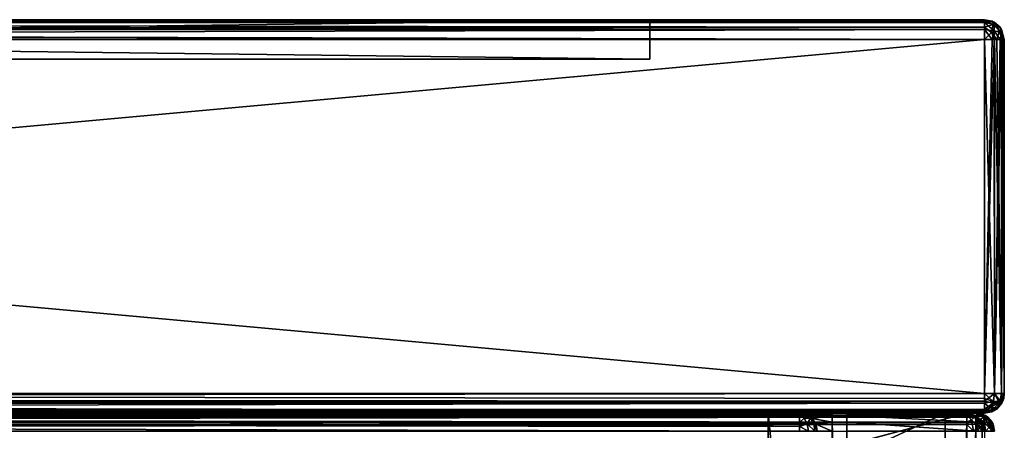
# Model space of a CAD drawing. Units: millimetres. Extents: x -200 to 200, y -145 to 170.
# Drawn here: x 100 to 200, y 128 to 170 of the extents above; entities that cross this region are included whole.
import ezdxf

# ---------------------------------------------------------------- set-up
doc = ezdxf.new("R2010")
doc.units = ezdxf.units.MM
doc.header["$LTSCALE"] = 81.481481
for name, color, linetype in [('10', 7, 'CONTINUOUS'), ('101', 7, 'CONTINUOUS'), ('106', 7, 'CONTINUOUS'), ('108', 7, 'CONTINUOUS'), ('11', 7, 'CONTINUOUS'), ('119', 7, 'CONTINUOUS'), ('12', 7, 'CONTINUOUS'), ('120', 7, 'CONTINUOUS'), ('122', 7, 'CONTINUOUS'), ('123', 7, 'CONTINUOUS'), ('124', 7, 'CONTINUOUS'), ('127', 7, 'CONTINUOUS'), ('128', 7, 'CONTINUOUS'), ('16', 7, 'CONTINUOUS'), ('17', 7, 'CONTINUOUS'), ('18', 7, 'CONTINUOUS'), ('19', 7, 'CONTINUOUS'), ('2', 7, 'CONTINUOUS'), ('24', 7, 'CONTINUOUS'), ('25', 7, 'CONTINUOUS'), ('26', 7, 'CONTINUOUS'), ('27', 7, 'CONTINUOUS'), ('28', 7, 'CONTINUOUS'), ('29', 7, 'CONTINUOUS'), ('3', 7, 'CONTINUOUS'), ('31', 7, 'CONTINUOUS'), ('32', 7, 'CONTINUOUS'), ('33', 7, 'CONTINUOUS'), ('34', 7, 'CONTINUOUS'), ('36', 7, 'CONTINUOUS'), ('37', 7, 'CONTINUOUS'), ('38', 7, 'CONTINUOUS'), ('41', 7, 'CONTINUOUS'), ('5', 7, 'CONTINUOUS'), ('50', 7, 'CONTINUOUS'), ('54', 7, 'CONTINUOUS'), ('59', 7, 'CONTINUOUS'), ('6', 7, 'CONTINUOUS'), ('60', 7, 'CONTINUOUS'), ('65', 7, 'CONTINUOUS'), ('67', 7, 'CONTINUOUS'), ('7', 7, 'CONTINUOUS'), ('71', 7, 'CONTINUOUS'), ('75', 7, 'CONTINUOUS'), ('79', 7, 'CONTINUOUS'), ('8', 7, 'CONTINUOUS'), ('93', 7, 'CONTINUOUS'), ('94', 7, 'CONTINUOUS'), ('95', 7, 'CONTINUOUS')]:
    doc.layers.add(name, color=color, linetype=linetype)

msp = doc.modelspace()

# ---------------------------------------------------------------- linework, layer by layer
at = {"layer": '10', "color": 253, "linetype": 'Continuous', "true_color": 0xa0abb8}
for points in [[(198, 132, 315), (-198, 132, 315), (-198, 131.5, 314.94), (198, 132, 315)], [(198, 132, 315), (-198, 131.5, 314.94), (198, 131.22, 314.84), (198, 132, 315)], [(-198, 131.5, 314.94), (-198, 131.02, 314.74), (198, 131.22, 314.84), (-198, 131.5, 314.94)], [(198, 131.22, 314.84), (-198, 131.02, 314.74), (198, 131.02, 314.74), (198, 131.22, 314.84)], [(-198, 131.02, 314.74), (-198, 130.27, 314.01), (198, 131.02, 314.74), (-198, 131.02, 314.74)], [(198, 131.02, 314.74), (-198, 130.27, 314.01), (198, 130.43, 314.24), (198, 131.02, 314.74)], [(198, 130.43, 314.24), (-198, 130.27, 314.01), (198, 130.27, 314.01), (198, 130.43, 314.24)], [(-198, 130, 313), (198, 130, 313), (198, 130.27, 314.01), (-198, 130, 313)], [(-198, 130.14, 313.74), (-198, 130, 313), (198, 130.27, 314.01), (-198, 130.14, 313.74)], [(-198, 130.27, 314.01), (-198, 130.14, 313.74), (198, 130.27, 314.01), (-198, 130.27, 314.01)]]:
    msp.add_3dface(points, dxfattribs=at)
at = {"layer": '101', "color": 253, "linetype": 'Continuous', "true_color": 0xa0abb8}
for points in [[(-179.2, 130, -323.2), (179.2, 130, -323.2), (179.2, 129.87, -323.86), (-179.2, 130, -323.2)], [(-179.2, 129.86, -323.9), (-179.2, 130, -323.2), (179.2, 129.87, -323.86), (-179.2, 129.86, -323.9)], [(179.2, 129.75, -324.11), (-179.2, 129.86, -323.9), (179.2, 129.87, -323.86), (179.2, 129.75, -324.11)], [(-179.2, 129.77, -324.08), (-179.2, 129.86, -323.9), (179.2, 129.75, -324.11), (-179.2, 129.77, -324.08)], [(-179.2, 129.31, -324.61), (-179.2, 129.77, -324.08), (179.2, 129.75, -324.11), (-179.2, 129.31, -324.61)], [(179.2, 129.08, -324.77), (-179.2, 129.31, -324.61), (179.2, 129.75, -324.11), (179.2, 129.08, -324.77)], [(-179.2, 129.11, -324.75), (-179.2, 129.31, -324.61), (179.2, 129.08, -324.77), (-179.2, 129.11, -324.75)], [(179.2, 128.2, -325), (-179.2, 128.2, -325), (-179.2, 129.11, -324.75), (179.2, 128.2, -325)], [(179.2, 128.2, -325), (-179.2, 129.11, -324.75), (179.2, 128.65, -324.94), (179.2, 128.2, -325)], [(179.2, 128.65, -324.94), (-179.2, 129.11, -324.75), (179.2, 129.08, -324.77), (179.2, 128.65, -324.94)]]:
    msp.add_3dface(points, dxfattribs=at)
at = {"layer": '106', "color": 253, "linetype": 'Continuous', "true_color": 0xa0abb8}
for points in [[(179.2, 130, -323.2), (179.2, 130, -268.2), (179.91, 129.86, -268.91), (179.2, 130, -323.2)], [(179.2, 130, -323.2), (179.91, 129.86, -268.91), (179.87, 129.87, -323.2), (179.2, 130, -323.2)], [(179.87, 129.87, -323.2), (179.91, 129.86, -268.91), (180.11, 129.75, -323.2), (179.87, 129.87, -323.2)], [(179.91, 129.86, -268.91), (180.48, 129.46, -269.48), (180.11, 129.75, -323.2), (179.91, 129.86, -268.91)], [(180.11, 129.75, -323.2), (180.48, 129.46, -269.48), (180.77, 129.08, -323.2), (180.11, 129.75, -323.2)], [(180.48, 129.46, -269.48), (180.87, 128.88, -269.87), (180.77, 129.08, -323.2), (180.48, 129.46, -269.48)], [(180.77, 129.08, -323.2), (180.87, 128.88, -269.87), (180.94, 128.65, -323.2), (180.77, 129.08, -323.2)], [(180.87, 128.88, -269.87), (181, 128.2, -270), (180.94, 128.65, -323.2), (180.87, 128.88, -269.87)], [(181, 128.2, -270), (181, 128.2, -323.2), (180.94, 128.65, -323.2), (181, 128.2, -270)]]:
    msp.add_3dface(points, dxfattribs=at)
at = {"layer": '108', "color": 253, "linetype": 'Continuous', "true_color": 0xa0abb8}
for points in [[(179.2, 130, -323.2), (179.87, 129.87, -323.2), (179.2, 129.87, -323.86), (179.2, 130, -323.2)], [(179.2, 129.87, -323.86), (179.87, 129.87, -323.2), (179.67, 129.52, -324.33), (179.2, 129.87, -323.86)], [(179.2, 129.75, -324.11), (179.2, 129.87, -323.86), (179.67, 129.52, -324.33), (179.2, 129.75, -324.11)], [(179.2, 129.08, -324.77), (179.2, 129.75, -324.11), (179.67, 129.52, -324.33), (179.2, 129.08, -324.77)], [(179.99, 128.92, -324.65), (179.2, 129.08, -324.77), (179.67, 129.52, -324.33), (179.99, 128.92, -324.65)], [(179.2, 128.65, -324.94), (179.2, 129.08, -324.77), (179.99, 128.92, -324.65), (179.2, 128.65, -324.94)], [(179.67, 129.52, -324.33), (179.87, 129.87, -323.2), (180.33, 129.52, -323.67), (179.67, 129.52, -324.33)], [(179.99, 128.92, -324.65), (179.67, 129.52, -324.33), (180.33, 129.52, -323.67), (179.99, 128.92, -324.65)], [(179.87, 129.87, -323.2), (180.11, 129.75, -323.2), (180.33, 129.52, -323.67), (179.87, 129.87, -323.2)], [(180.65, 128.92, -323.99), (179.99, 128.92, -324.65), (180.33, 129.52, -323.67), (180.65, 128.92, -323.99)], [(180.11, 129.75, -323.2), (180.77, 129.08, -323.2), (180.33, 129.52, -323.67), (180.11, 129.75, -323.2)], [(180.77, 129.08, -323.2), (180.65, 128.92, -323.99), (180.33, 129.52, -323.67), (180.77, 129.08, -323.2)], [(180.77, 129.08, -323.2), (180.94, 128.65, -323.2), (180.65, 128.92, -323.99), (180.77, 129.08, -323.2)], [(180.1, 128.2, -324.76), (179.2, 128.65, -324.94), (179.99, 128.92, -324.65), (180.1, 128.2, -324.76)], [(180.1, 128.2, -324.76), (179.2, 128.2, -325), (179.2, 128.65, -324.94), (180.1, 128.2, -324.76)], [(180.76, 128.2, -324.1), (180.1, 128.2, -324.76), (179.99, 128.92, -324.65), (180.76, 128.2, -324.1)], [(180.76, 128.2, -324.1), (179.99, 128.92, -324.65), (180.65, 128.92, -323.99), (180.76, 128.2, -324.1)], [(180.94, 128.65, -323.2), (181, 128.2, -323.2), (180.65, 128.92, -323.99), (180.94, 128.65, -323.2)], [(181, 128.2, -323.2), (180.76, 128.2, -324.1), (180.65, 128.92, -323.99), (181, 128.2, -323.2)]]:
    msp.add_3dface(points, dxfattribs=at)
at = {"layer": '11', "color": 253, "linetype": 'Continuous', "true_color": 0xa0abb8}
for points in [[(198, 168, 315), (198, 132, 315), (199, 132, 314.73), (198, 168, 315)], [(199.01, 168, 314.73), (198, 168, 315), (199, 132, 314.73), (199.01, 168, 314.73)], [(199.73, 132, 314), (199.01, 168, 314.73), (199, 132, 314.73), (199.73, 132, 314)], [(199.24, 168, 314.57), (199.01, 168, 314.73), (199.73, 132, 314), (199.24, 168, 314.57)], [(199.74, 168, 313.98), (199.24, 168, 314.57), (199.73, 132, 314), (199.74, 168, 313.98)], [(200, 132, 313), (199.74, 168, 313.98), (199.73, 132, 314), (200, 132, 313)], [(199.74, 168, 313.98), (200, 132, 313), (199.84, 168, 313.78), (199.74, 168, 313.98)], [(200, 132, 313), (200, 168, 313), (199.84, 168, 313.78), (200, 132, 313)]]:
    msp.add_3dface(points, dxfattribs=at)
at = {"layer": '119', "color": 253, "linetype": 'Continuous', "true_color": 0xa0abb8}
for points in [[(179.2, 130, -268.2), (182.5, 130, -268.2), (182.5, 129.76, -269.1), (179.2, 130, -268.2)], [(179.2, 130, -268.2), (182.5, 129.76, -269.1), (179.91, 129.86, -268.91), (179.2, 130, -268.2)], [(179.91, 129.86, -268.91), (182.5, 129.76, -269.1), (180.48, 129.46, -269.48), (179.91, 129.86, -268.91)], [(182.5, 129.76, -269.1), (182.5, 129.1, -269.76), (180.48, 129.46, -269.48), (182.5, 129.76, -269.1)], [(180.48, 129.46, -269.48), (182.5, 129.1, -269.76), (180.87, 128.88, -269.87), (180.48, 129.46, -269.48)], [(182.5, 129.1, -269.76), (182.5, 128.2, -270), (180.87, 128.88, -269.87), (182.5, 129.1, -269.76)], [(182.5, 128.2, -270), (181, 128.2, -270), (180.87, 128.88, -269.87), (182.5, 128.2, -270)]]:
    msp.add_3dface(points, dxfattribs=at)
at = {"layer": '12', "color": 253, "linetype": 'Continuous', "true_color": 0xa0abb8}
for points in [[(198, 170, -333), (198, 170, 313), (199, 169.73, 313), (198, 170, -333)], [(198, 170, -333), (199, 169.73, 313), (198.78, 169.84, -333), (198, 170, -333)], [(198.78, 169.84, -333), (199, 169.73, 313), (198.98, 169.74, -333), (198.78, 169.84, -333)], [(198.98, 169.74, -333), (199, 169.73, 313), (199.57, 169.24, -333), (198.98, 169.74, -333)], [(199, 169.73, 313), (199.73, 169, 313), (199.57, 169.24, -333), (199, 169.73, 313)], [(199.57, 169.24, -333), (199.73, 169, 313), (199.73, 169.01, -333), (199.57, 169.24, -333)], [(200, 168, 313), (200, 168, -333), (199.73, 169.01, -333), (200, 168, 313)], [(199.73, 169, 313), (200, 168, 313), (199.73, 169.01, -333), (199.73, 169, 313)]]:
    msp.add_3dface(points, dxfattribs=at)
at = {"layer": '120', "color": 253, "linetype": 'Continuous', "true_color": 0xa0abb8}
for points in [[(184, 130, -268.2), (197.2, 130, -268.2), (197.2, 129.76, -269.1), (184, 130, -268.2)], [(184, 129.76, -269.1), (184, 130, -268.2), (197.2, 129.76, -269.1), (184, 129.76, -269.1)], [(184, 129.1, -269.76), (184, 129.76, -269.1), (197.2, 129.1, -269.76), (184, 129.1, -269.76)], [(197.2, 129.1, -269.76), (184, 129.76, -269.1), (197.2, 129.76, -269.1), (197.2, 129.1, -269.76)], [(197.2, 128.2, -270), (184, 128.2, -270), (184, 129.1, -269.76), (197.2, 128.2, -270)], [(197.2, 128.2, -270), (184, 129.1, -269.76), (197.2, 129.1, -269.76), (197.2, 128.2, -270)]]:
    msp.add_3dface(points, dxfattribs=at)
at = {"layer": '122', "color": 253, "linetype": 'Continuous', "true_color": 0xa0abb8}
for points in [[(-194, 130, 265), (194, 130, 265), (-194, -50, 265), (-194, 130, 265)], [(-194, -50, 265), (194, 130, 265), (194, -50, 265), (-194, -50, 265)]]:
    msp.add_3dface(points, dxfattribs=at)
at = {"layer": '123', "color": 253, "linetype": 'Continuous', "true_color": 0xa0abb8}
for points in [[(194, 130, 265), (194, 130, -265), (194, -50, 265), (194, 130, 265)], [(194, 130, -265), (194, -50, -265), (194, -50, 265), (194, 130, -265)]]:
    msp.add_3dface(points, dxfattribs=at)
at = {"layer": '124', "color": 253, "linetype": 'Continuous', "true_color": 0xa0abb8}
for points in [[(194, 130, -265), (176, 130, -265), (194, -50, -265), (194, 130, -265)], [(194, -50, -265), (176, 130, -265), (176, -24, -265), (194, -50, -265)]]:
    msp.add_3dface(points, dxfattribs=at)
at = {"layer": '127', "color": 253, "linetype": 'Continuous', "true_color": 0xa0abb8}
for points in [[(176, 130, -265), (176, 130, -320), (176, -24, -320), (176, 130, -265)], [(176, -24, -265), (176, 130, -265), (176, -24, -320), (176, -24, -265)]]:
    msp.add_3dface(points, dxfattribs=at)
at = {"layer": '128', "color": 253, "linetype": 'Continuous', "true_color": 0xa0abb8}
for points in [[(176, 130, -320), (-176, 130, -320), (176, -24, -320), (176, 130, -320)], [(-176, 130, -320), (-176, -24, -320), (176, -24, -320), (-176, 130, -320)]]:
    msp.add_3dface(points, dxfattribs=at)
at = {"layer": '16', "color": 253, "linetype": 'Continuous', "true_color": 0xa0abb8}
for points in [[(198, 170, 313), (-198, 170, 313), (-198, 169.73, 314), (198, 170, 313)], [(198, 170, 313), (-198, 169.73, 314), (198, 169.84, 313.78), (198, 170, 313)], [(198, 169.84, 313.78), (-198, 169.73, 314), (198, 169.74, 313.98), (198, 169.84, 313.78)], [(198, 169.74, 313.98), (-198, 169.73, 314), (198, 169.24, 314.57), (198, 169.74, 313.98)], [(-198, 169.73, 314), (-198, 169, 314.73), (198, 169.24, 314.57), (-198, 169.73, 314)], [(198, 169.24, 314.57), (-198, 169, 314.73), (198, 169.01, 314.73), (198, 169.24, 314.57)], [(-198, 168, 315), (198, 168, 315), (198, 169.01, 314.73), (-198, 168, 315)], [(-198, 169, 314.73), (-198, 168, 315), (198, 169.01, 314.73), (-198, 169, 314.73)]]:
    msp.add_3dface(points, dxfattribs=at)
at = {"layer": '17', "color": 253, "linetype": 'Continuous', "true_color": 0xa0abb8}
for points in [[(200, 132, -333), (200, 132, 313), (199.84, 131.22, 313), (200, 132, -333)], [(200, 132, -333), (199.84, 131.22, 313), (199.94, 131.5, -333), (200, 132, -333)], [(199.24, 130.43, 313), (199.01, 130.27, 313), (199.74, 131.02, -333), (199.24, 130.43, 313)], [(199.74, 131.02, -333), (199.01, 130.27, 313), (199.01, 130.27, -333), (199.74, 131.02, -333)], [(199.74, 131.02, 313), (199.24, 130.43, 313), (199.74, 131.02, -333), (199.74, 131.02, 313)], [(199.84, 131.22, 313), (199.74, 131.02, 313), (199.94, 131.5, -333), (199.84, 131.22, 313)], [(199.94, 131.5, -333), (199.74, 131.02, 313), (199.74, 131.02, -333), (199.94, 131.5, -333)], [(199.01, 130.27, 313), (198, 130, 313), (199.01, 130.27, -333), (199.01, 130.27, 313)], [(199.01, 130.27, -333), (198, 130, 313), (198.74, 130.14, -333), (199.01, 130.27, -333)], [(198, 130, 313), (198, 130, -333), (198.74, 130.14, -333), (198, 130, 313)]]:
    msp.add_3dface(points, dxfattribs=at)
at = {"layer": '18', "color": 253, "linetype": 'Continuous', "true_color": 0xa0abb8}
for points in [[(198, 132, -335), (198, 168, -335), (198.78, 168, -334.84), (198, 132, -335)], [(199, 132, -334.73), (198, 132, -335), (198.98, 168, -334.74), (199, 132, -334.73)], [(198.98, 168, -334.74), (198, 132, -335), (198.78, 168, -334.84), (198.98, 168, -334.74)], [(199.57, 168, -334.24), (199, 132, -334.73), (198.98, 168, -334.74), (199.57, 168, -334.24)], [(199.73, 132, -334), (199, 132, -334.73), (199.73, 168, -334.01), (199.73, 132, -334)], [(199.73, 168, -334.01), (199, 132, -334.73), (199.57, 168, -334.24), (199.73, 168, -334.01)], [(200, 168, -333), (200, 132, -333), (199.73, 132, -334), (200, 168, -333)], [(200, 168, -333), (199.73, 132, -334), (199.73, 168, -334.01), (200, 168, -333)]]:
    msp.add_3dface(points, dxfattribs=at)
at = {"layer": '19', "color": 253, "linetype": 'Continuous', "true_color": 0xa0abb8}
for points in [[(-198, 170, -333), (198, 170, -333), (198, 169.73, -334), (-198, 170, -333)], [(-198, 169.73, -334.01), (-198, 170, -333), (198, 169.73, -334), (-198, 169.73, -334.01)], [(-198, 169.57, -334.24), (-198, 169.73, -334.01), (198, 169, -334.73), (-198, 169.57, -334.24)], [(198, 169, -334.73), (-198, 169.73, -334.01), (198, 169.73, -334), (198, 169, -334.73)], [(-198, 168.98, -334.74), (-198, 169.57, -334.24), (198, 169, -334.73), (-198, 168.98, -334.74)], [(198, 168, -335), (-198, 168.98, -334.74), (198, 169, -334.73), (198, 168, -335)], [(-198, 168.98, -334.74), (198, 168, -335), (-198, 168.78, -334.84), (-198, 168.98, -334.74)], [(198, 168, -335), (-198, 168, -335), (-198, 168.78, -334.84), (198, 168, -335)]]:
    msp.add_3dface(points, dxfattribs=at)
at = {"layer": '2', "color": 253, "linetype": 'Continuous', "true_color": 0xa0abb8}
for points in [[(-198, 130, -333), (198, 130, -333), (198, 130, 313), (-198, 130, -333)], [(-198, 130, 313), (-198, 130, -333), (198, 130, 313), (-198, 130, 313)]]:
    msp.add_3dface(points, dxfattribs=at)
at = {"layer": '24', "color": 253, "linetype": 'Continuous', "true_color": 0xa0abb8}
for points in [[(199, 169.73, 313), (198, 170, 313), (198, 169.84, 313.78), (199, 169.73, 313)], [(199, 169.73, 313), (198, 169.84, 313.78), (198.87, 169.52, 313.97), (199, 169.73, 313)], [(198, 169.84, 313.78), (198, 169.74, 313.98), (198, 169.24, 314.57), (198, 169.84, 313.78)], [(198, 169.84, 313.78), (198, 169.24, 314.57), (198.87, 169.52, 313.97), (198, 169.84, 313.78)], [(198, 169.24, 314.57), (198.71, 168.71, 314.73), (198.87, 169.52, 313.97), (198, 169.24, 314.57)], [(198, 168, 315), (198, 169.24, 314.57), (198, 169.01, 314.73), (198, 168, 315)], [(198, 169.24, 314.57), (198, 168, 315), (198.71, 168.71, 314.73), (198, 169.24, 314.57)], [(198.87, 169.52, 313.97), (198.71, 168.71, 314.73), (199.52, 168.87, 313.97), (198.87, 169.52, 313.97)], [(199, 169.73, 313), (198.87, 169.52, 313.97), (199.52, 168.87, 313.97), (199, 169.73, 313)], [(199.73, 169, 313), (199, 169.73, 313), (199.52, 168.87, 313.97), (199.73, 169, 313)], [(199.84, 168, 313.78), (199.73, 169, 313), (199.52, 168.87, 313.97), (199.84, 168, 313.78)], [(200, 168, 313), (199.73, 169, 313), (199.84, 168, 313.78), (200, 168, 313)], [(198, 168, 315), (199.01, 168, 314.73), (198.71, 168.71, 314.73), (198, 168, 315)], [(198.71, 168.71, 314.73), (199.24, 168, 314.57), (199.52, 168.87, 313.97), (198.71, 168.71, 314.73)], [(199.01, 168, 314.73), (199.24, 168, 314.57), (198.71, 168.71, 314.73), (199.01, 168, 314.73)], [(199.24, 168, 314.57), (199.74, 168, 313.98), (199.52, 168.87, 313.97), (199.24, 168, 314.57)], [(199.74, 168, 313.98), (199.84, 168, 313.78), (199.52, 168.87, 313.97), (199.74, 168, 313.98)]]:
    msp.add_3dface(points, dxfattribs=at)
at = {"layer": '25', "color": 253, "linetype": 'Continuous', "true_color": 0xa0abb8}
for points in [[(199, 132, 314.73), (198, 132, 315), (198, 131.22, 314.84), (199, 132, 314.73)], [(199, 132, 314.73), (198, 131.22, 314.84), (198.87, 131.03, 314.52), (199, 132, 314.73)], [(199.52, 131.03, 313.87), (199, 132, 314.73), (198.87, 131.03, 314.52), (199.52, 131.03, 313.87)], [(199.73, 132, 314), (199, 132, 314.73), (199.52, 131.03, 313.87), (199.73, 132, 314)], [(199.84, 131.22, 313), (199.73, 132, 314), (199.52, 131.03, 313.87), (199.84, 131.22, 313)], [(199.84, 131.22, 313), (200, 132, 313), (199.73, 132, 314), (199.84, 131.22, 313)], [(198, 131.22, 314.84), (198, 131.02, 314.74), (198, 130.43, 314.24), (198, 131.22, 314.84)], [(198, 131.22, 314.84), (198, 130.43, 314.24), (198.87, 131.03, 314.52), (198, 131.22, 314.84)], [(198.87, 131.03, 314.52), (198, 130.43, 314.24), (198.71, 130.27, 313.71), (198.87, 131.03, 314.52)], [(199.24, 130.43, 313), (199.52, 131.03, 313.87), (198.71, 130.27, 313.71), (199.24, 130.43, 313)], [(199.52, 131.03, 313.87), (198.87, 131.03, 314.52), (198.71, 130.27, 313.71), (199.52, 131.03, 313.87)], [(199.24, 130.43, 313), (199.74, 131.02, 313), (199.52, 131.03, 313.87), (199.24, 130.43, 313)], [(199.74, 131.02, 313), (199.84, 131.22, 313), (199.52, 131.03, 313.87), (199.74, 131.02, 313)], [(198, 130, 313), (198, 130.43, 314.24), (198, 130.27, 314.01), (198, 130, 313)], [(198, 130.43, 314.24), (198, 130, 313), (198.71, 130.27, 313.71), (198, 130.43, 314.24)], [(198, 130, 313), (199.01, 130.27, 313), (198.71, 130.27, 313.71), (198, 130, 313)], [(199.01, 130.27, 313), (199.24, 130.43, 313), (198.71, 130.27, 313.71), (199.01, 130.27, 313)]]:
    msp.add_3dface(points, dxfattribs=at)
at = {"layer": '26', "color": 253, "linetype": 'Continuous', "true_color": 0xa0abb8}
for points in [[(198, 132, -335), (199, 132, -334.73), (198.88, 131.2, -334.61), (198, 132, -335)], [(198, 131.5, -334.94), (198, 132, -335), (198.88, 131.2, -334.61), (198, 131.5, -334.94)], [(199, 132, -334.73), (199.61, 131.2, -333.88), (198.88, 131.2, -334.61), (199, 132, -334.73)], [(199, 132, -334.73), (199.73, 132, -334), (199.61, 131.2, -333.88), (199, 132, -334.73)], [(199.73, 132, -334), (199.94, 131.5, -333), (199.61, 131.2, -333.88), (199.73, 132, -334)], [(200, 132, -333), (199.94, 131.5, -333), (199.73, 132, -334), (200, 132, -333)], [(198, 131.02, -334.74), (198, 131.5, -334.94), (198.88, 131.2, -334.61), (198, 131.02, -334.74)], [(198, 131.02, -334.74), (198.88, 131.2, -334.61), (198.53, 130.54, -334.26), (198, 131.02, -334.74)], [(198, 130.27, -334.01), (198, 131.02, -334.74), (198.53, 130.54, -334.26), (198, 130.27, -334.01)], [(199.61, 131.2, -333.88), (199.26, 130.54, -333.53), (198.53, 130.54, -334.26), (199.61, 131.2, -333.88)], [(198.88, 131.2, -334.61), (199.61, 131.2, -333.88), (198.53, 130.54, -334.26), (198.88, 131.2, -334.61)], [(199.74, 131.02, -333), (199.01, 130.27, -333), (199.26, 130.54, -333.53), (199.74, 131.02, -333)], [(199.74, 131.02, -333), (199.26, 130.54, -333.53), (199.61, 131.2, -333.88), (199.74, 131.02, -333)], [(199.94, 131.5, -333), (199.74, 131.02, -333), (199.61, 131.2, -333.88), (199.94, 131.5, -333)], [(198.74, 130.14, -333), (198, 130.14, -333.74), (199.26, 130.54, -333.53), (198.74, 130.14, -333)], [(198, 130.14, -333.74), (198, 130.27, -334.01), (198.53, 130.54, -334.26), (198, 130.14, -333.74)], [(199.26, 130.54, -333.53), (198, 130.14, -333.74), (198.53, 130.54, -334.26), (199.26, 130.54, -333.53)], [(198.74, 130.14, -333), (198, 130, -333), (198, 130.14, -333.74), (198.74, 130.14, -333)], [(199.01, 130.27, -333), (198.74, 130.14, -333), (199.26, 130.54, -333.53), (199.01, 130.27, -333)]]:
    msp.add_3dface(points, dxfattribs=at)
at = {"layer": '27', "color": 253, "linetype": 'Continuous', "true_color": 0xa0abb8}
for points in [[(198, 170, -333), (198.78, 169.84, -333), (198, 169.73, -334), (198, 170, -333)], [(198, 169.73, -334), (198.78, 169.84, -333), (198.97, 169.52, -333.87), (198, 169.73, -334)], [(198, 169, -334.73), (198, 169.73, -334), (198.97, 168.87, -334.52), (198, 169, -334.73)], [(198.97, 168.87, -334.52), (198, 169.73, -334), (198.97, 169.52, -333.87), (198.97, 168.87, -334.52)], [(198.78, 168, -334.84), (198, 168, -335), (198, 169, -334.73), (198.78, 168, -334.84)], [(198.78, 168, -334.84), (198, 169, -334.73), (198.97, 168.87, -334.52), (198.78, 168, -334.84)], [(198.78, 169.84, -333), (198.98, 169.74, -333), (199.57, 169.24, -333), (198.78, 169.84, -333)], [(198.78, 169.84, -333), (199.57, 169.24, -333), (198.97, 169.52, -333.87), (198.78, 169.84, -333)], [(198.97, 169.52, -333.87), (199.57, 169.24, -333), (199.73, 168.71, -333.71), (198.97, 169.52, -333.87)], [(198.97, 168.87, -334.52), (198.97, 169.52, -333.87), (199.73, 168.71, -333.71), (198.97, 168.87, -334.52)], [(200, 168, -333), (199.57, 169.24, -333), (199.73, 169.01, -333), (200, 168, -333)], [(199.57, 169.24, -333), (200, 168, -333), (199.73, 168.71, -333.71), (199.57, 169.24, -333)], [(198.98, 168, -334.74), (198.78, 168, -334.84), (198.97, 168.87, -334.52), (198.98, 168, -334.74)], [(199.57, 168, -334.24), (198.98, 168, -334.74), (198.97, 168.87, -334.52), (199.57, 168, -334.24)], [(199.57, 168, -334.24), (198.97, 168.87, -334.52), (199.73, 168.71, -333.71), (199.57, 168, -334.24)], [(199.73, 168, -334.01), (199.57, 168, -334.24), (199.73, 168.71, -333.71), (199.73, 168, -334.01)], [(200, 168, -333), (199.73, 168, -334.01), (199.73, 168.71, -333.71), (200, 168, -333)]]:
    msp.add_3dface(points, dxfattribs=at)
at = {"layer": '28', "color": 253, "linetype": 'Continuous', "true_color": 0xa0abb8}
for points in [[(164, 166, 236), (164, 166, -275), (-164, 166, 236), (164, 166, 236)], [(-164, 166, 236), (164, 166, -275), (-164, 166, -275), (-164, 166, 236)]]:
    msp.add_3dface(points, dxfattribs=at)
at = {"layer": '29', "color": 253, "linetype": 'Continuous', "true_color": 0xa0abb8}
for points in [[(164, 170, -275), (-164, 170, -275), (164, 166, -275), (164, 170, -275)], [(164, 166, -275), (-164, 170, -275), (-164, 166, -275), (164, 166, -275)]]:
    msp.add_3dface(points, dxfattribs=at)
at = {"layer": '3', "color": 253, "linetype": 'Continuous', "true_color": 0xa0abb8}
for points in [[(-198, 170, 313), (198, 170, 313), (164, 170, 236), (-198, 170, 313)], [(-164, 170, 236), (-198, 170, 313), (164, 170, 236), (-164, 170, 236)], [(198, 170, -333), (-198, 170, -333), (-164, 170, -275), (198, 170, -333)], [(164, 170, -275), (198, 170, -333), (-164, 170, -275), (164, 170, -275)], [(198, 170, 313), (198, 170, -333), (164, 170, 236), (198, 170, 313)], [(198, 170, -333), (164, 170, -275), (164, 170, 236), (198, 170, -333)]]:
    msp.add_3dface(points, dxfattribs=at)
at = {"layer": '31', "color": 253, "linetype": 'Continuous', "true_color": 0xa0abb8}
for points in [[(-164, 170, 236), (164, 170, 236), (-164, 166, 236), (-164, 170, 236)], [(164, 170, 236), (164, 166, 236), (-164, 166, 236), (164, 170, 236)]]:
    msp.add_3dface(points, dxfattribs=at)
at = {"layer": '32', "color": 253, "linetype": 'Continuous', "true_color": 0xa0abb8}
for points in [[(164, 170, 236), (164, 170, -275), (164, 166, 236), (164, 170, 236)], [(164, 170, -275), (164, 166, -275), (164, 166, 236), (164, 170, -275)]]:
    msp.add_3dface(points, dxfattribs=at)
at = {"layer": '33', "color": 18, "linetype": 'Continuous', "true_color": 0x000000}
for points in [[(-164, 170, -275), (-164, 170, 236), (164, 170, -275), (-164, 170, -275)], [(164, 170, -275), (-164, 170, 236), (164, 170, 236), (164, 170, -275)]]:
    msp.add_3dface(points, dxfattribs=at)
at = {"layer": '34', "color": 18, "linetype": 'Continuous', "true_color": 0x000000}
for points in [[(164, 166, 236), (-164, 166, 236), (-164, 166, -275), (164, 166, 236)], [(164, 166, -275), (164, 166, 236), (-164, 166, -275), (164, 166, -275)]]:
    msp.add_3dface(points, dxfattribs=at)
at = {"layer": '36', "color": 18, "linetype": 'Continuous', "true_color": 0x000000}
for points in [[(164, 170, 236), (-164, 170, 236), (164, 166, 236), (164, 170, 236)], [(-164, 170, 236), (-164, 166, 236), (164, 166, 236), (-164, 170, 236)]]:
    msp.add_3dface(points, dxfattribs=at)
at = {"layer": '37', "color": 18, "linetype": 'Continuous', "true_color": 0x000000}
for points in [[(164, 170, -275), (164, 170, 236), (164, 166, -275), (164, 170, -275)], [(164, 170, 236), (164, 166, 236), (164, 166, -275), (164, 170, 236)]]:
    msp.add_3dface(points, dxfattribs=at)
at = {"layer": '38', "color": 18, "linetype": 'Continuous', "true_color": 0x000000}
for points in [[(-164, 170, -275), (164, 170, -275), (-164, 166, -275), (-164, 170, -275)], [(164, 170, -275), (164, 166, -275), (-164, 166, -275), (164, 170, -275)]]:
    msp.add_3dface(points, dxfattribs=at)
at = {"layer": '41', "color": 253, "linetype": 'Continuous', "true_color": 0xa0abb8}
for points in [[(194, 130, 265), (-194, 130, 265), (-197.2, 130, 268.2), (194, 130, 265)], [(197.2, 130, 268.2), (194, 130, 265), (-197.2, 130, 268.2), (197.2, 130, 268.2)], [(-179.2, 130, -323.2), (-176, 130, -320), (179.2, 130, -323.2), (-179.2, 130, -323.2)], [(-176, 130, -320), (176, 130, -320), (179.2, 130, -323.2), (-176, 130, -320)], [(176, 130, -320), (176, 130, -265), (179.2, 130, -268.2), (176, 130, -320)], [(176, 130, -265), (194, 130, -265), (197.2, 130, -268.2), (176, 130, -265)], [(176, 130, -265), (197.2, 130, -268.2), (184, 130, -268.2), (176, 130, -265)], [(179.2, 130, -268.2), (176, 130, -265), (182.5, 130, -268.2), (179.2, 130, -268.2)], [(182.5, 130, -268.2), (176, 130, -265), (184, 130, -268.2), (182.5, 130, -268.2)], [(179.2, 130, -323.2), (176, 130, -320), (179.2, 130, -268.2), (179.2, 130, -323.2)], [(182.5, 130, -300), (182.5, 130, -268.2), (184, 130, -300), (182.5, 130, -300)], [(184, 130, -300), (182.5, 130, -268.2), (184, 130, -268.2), (184, 130, -300)], [(194, 130, -265), (194, 130, 265), (197.2, 130, -268.2), (194, 130, -265)], [(197.2, 130, -268.2), (194, 130, 265), (197.2, 130, 268.2), (197.2, 130, -268.2)]]:
    msp.add_3dface(points, dxfattribs=at)
at = {"layer": '5', "color": 253, "linetype": 'Continuous', "true_color": 0xa0abb8}
for points in [[(198, 168, 315), (-198, 168, 315), (198, 132, 315), (198, 168, 315)], [(198, 132, 315), (-198, 168, 315), (-198, 132, 315), (198, 132, 315)]]:
    msp.add_3dface(points, dxfattribs=at)
at = {"layer": '50', "color": 253, "linetype": 'Continuous', "true_color": 0xa0abb8}
for points in [[(197.2, 130, -268.2), (197.2, 130, 268.2), (198.11, 129.75, 268.2), (197.2, 130, -268.2)], [(197.65, 129.94, -268.2), (197.2, 130, -268.2), (198.11, 129.75, 268.2), (197.65, 129.94, -268.2)], [(198.08, 129.77, -268.2), (197.65, 129.94, -268.2), (198.11, 129.75, 268.2), (198.08, 129.77, -268.2)], [(198.75, 129.11, -268.2), (198.08, 129.77, -268.2), (198.31, 129.61, 268.2), (198.75, 129.11, -268.2)], [(198.31, 129.61, 268.2), (198.08, 129.77, -268.2), (198.11, 129.75, 268.2), (198.31, 129.61, 268.2)], [(198.77, 129.08, 268.2), (198.75, 129.11, -268.2), (198.31, 129.61, 268.2), (198.77, 129.08, 268.2)], [(198.87, 128.86, -268.2), (198.75, 129.11, -268.2), (198.86, 128.9, 268.2), (198.87, 128.86, -268.2)], [(198.86, 128.9, 268.2), (198.75, 129.11, -268.2), (198.77, 129.08, 268.2), (198.86, 128.9, 268.2)], [(199, 128.2, 268.2), (198.87, 128.86, -268.2), (198.86, 128.9, 268.2), (199, 128.2, 268.2)], [(199, 128.2, 268.2), (199, 128.2, -268.2), (198.87, 128.86, -268.2), (199, 128.2, 268.2)]]:
    msp.add_3dface(points, dxfattribs=at)
at = {"layer": '54', "color": 253, "linetype": 'Continuous', "true_color": 0xa0abb8}
for points in [[(197.2, 130, 268.2), (-197.2, 130, 268.2), (-197.2, 129.76, 269.1), (197.2, 130, 268.2)], [(197.2, 130, 268.2), (-197.2, 129.76, 269.1), (197.2, 129.75, 269.11), (197.2, 130, 268.2)], [(-197.2, 129.76, 269.1), (-197.2, 129.1, 269.76), (197.2, 129.75, 269.11), (-197.2, 129.76, 269.1)], [(197.2, 129.75, 269.11), (-197.2, 129.1, 269.76), (197.2, 129.61, 269.31), (197.2, 129.75, 269.11)], [(197.2, 129.61, 269.31), (-197.2, 129.1, 269.76), (197.2, 129.08, 269.77), (197.2, 129.61, 269.31)], [(-197.2, 129.1, 269.76), (-197.2, 128.2, 270), (197.2, 129.08, 269.77), (-197.2, 129.1, 269.76)], [(197.2, 129.08, 269.77), (-197.2, 128.2, 270), (197.2, 128.9, 269.86), (197.2, 129.08, 269.77)], [(-197.2, 128.2, 270), (197.2, 128.2, 270), (197.2, 128.9, 269.86), (-197.2, 128.2, 270)]]:
    msp.add_3dface(points, dxfattribs=at)
at = {"layer": '59', "color": 253, "linetype": 'Continuous', "true_color": 0xa0abb8}
for points in [[(197.2, 130, -268.2), (197.65, 129.94, -268.2), (197.2, 129.76, -269.1), (197.2, 130, -268.2)], [(197.2, 129.76, -269.1), (197.65, 129.94, -268.2), (197.92, 129.65, -268.99), (197.2, 129.76, -269.1)], [(197.2, 129.1, -269.76), (197.2, 129.76, -269.1), (197.92, 129.65, -268.99), (197.2, 129.1, -269.76)], [(197.2, 129.1, -269.76), (197.92, 129.65, -268.99), (197.92, 128.99, -269.65), (197.2, 129.1, -269.76)], [(197.2, 128.2, -270), (197.2, 129.1, -269.76), (197.92, 128.99, -269.65), (197.2, 128.2, -270)], [(197.65, 129.94, -268.2), (198.08, 129.77, -268.2), (197.92, 129.65, -268.99), (197.65, 129.94, -268.2)], [(198.08, 129.77, -268.2), (198.52, 129.33, -268.67), (197.92, 129.65, -268.99), (198.08, 129.77, -268.2)], [(197.92, 129.65, -268.99), (198.52, 129.33, -268.67), (198.52, 128.67, -269.33), (197.92, 129.65, -268.99)], [(197.92, 128.99, -269.65), (197.92, 129.65, -268.99), (198.52, 128.67, -269.33), (197.92, 128.99, -269.65)], [(198.08, 129.77, -268.2), (198.75, 129.11, -268.2), (198.52, 129.33, -268.67), (198.08, 129.77, -268.2)], [(198.75, 129.11, -268.2), (198.87, 128.86, -268.2), (198.52, 129.33, -268.67), (198.75, 129.11, -268.2)], [(198.87, 128.86, -268.2), (198.87, 128.2, -268.87), (198.52, 129.33, -268.67), (198.87, 128.86, -268.2)], [(198.52, 129.33, -268.67), (198.87, 128.2, -268.87), (198.52, 128.67, -269.33), (198.52, 129.33, -268.67)], [(197.65, 128.2, -269.94), (197.2, 128.2, -270), (197.92, 128.99, -269.65), (197.65, 128.2, -269.94)], [(198.08, 128.2, -269.77), (197.65, 128.2, -269.94), (197.92, 128.99, -269.65), (198.08, 128.2, -269.77)], [(198.08, 128.2, -269.77), (197.92, 128.99, -269.65), (198.52, 128.67, -269.33), (198.08, 128.2, -269.77)], [(198.75, 128.2, -269.11), (198.08, 128.2, -269.77), (198.52, 128.67, -269.33), (198.75, 128.2, -269.11)], [(198.87, 128.2, -268.87), (198.75, 128.2, -269.11), (198.52, 128.67, -269.33), (198.87, 128.2, -268.87)], [(198.87, 128.86, -268.2), (199, 128.2, -268.2), (198.87, 128.2, -268.87), (198.87, 128.86, -268.2)]]:
    msp.add_3dface(points, dxfattribs=at)
at = {"layer": '6', "color": 253, "linetype": 'Continuous', "true_color": 0xa0abb8}
for points in [[(200, 168, -333), (200, 168, 313), (200, 132, -333), (200, 168, -333)], [(200, 132, -333), (200, 168, 313), (200, 132, 313), (200, 132, -333)]]:
    msp.add_3dface(points, dxfattribs=at)
at = {"layer": '60', "color": 253, "linetype": 'Continuous', "true_color": 0xa0abb8}
for points in [[(197.2, 130, 268.2), (197.2, 129.75, 269.11), (197.84, 129.76, 268.84), (197.2, 130, 268.2)], [(197.2, 130, 268.2), (198.31, 129.61, 268.2), (198.11, 129.75, 268.2), (197.2, 130, 268.2)], [(198.31, 129.61, 268.2), (197.2, 130, 268.2), (197.84, 129.76, 268.84), (198.31, 129.61, 268.2)], [(197.2, 129.75, 269.11), (197.2, 129.61, 269.31), (197.84, 129.76, 268.84), (197.2, 129.75, 269.11)], [(197.2, 129.61, 269.31), (197.98, 129.08, 269.56), (197.84, 129.76, 268.84), (197.2, 129.61, 269.31)], [(197.2, 129.61, 269.31), (197.2, 129.08, 269.77), (197.98, 129.08, 269.56), (197.2, 129.61, 269.31)], [(197.2, 128.9, 269.86), (198.1, 128.2, 269.76), (197.98, 129.08, 269.56), (197.2, 128.9, 269.86)], [(197.2, 129.08, 269.77), (197.2, 128.9, 269.86), (197.98, 129.08, 269.56), (197.2, 129.08, 269.77)], [(198.56, 129.08, 268.98), (198.31, 129.61, 268.2), (197.84, 129.76, 268.84), (198.56, 129.08, 268.98)], [(197.98, 129.08, 269.56), (198.56, 129.08, 268.98), (197.84, 129.76, 268.84), (197.98, 129.08, 269.56)], [(198.1, 128.2, 269.76), (198.76, 128.2, 269.1), (197.98, 129.08, 269.56), (198.1, 128.2, 269.76)], [(197.98, 129.08, 269.56), (198.76, 128.2, 269.1), (198.56, 129.08, 268.98), (197.98, 129.08, 269.56)], [(198.86, 128.9, 268.2), (198.77, 129.08, 268.2), (198.31, 129.61, 268.2), (198.86, 128.9, 268.2)], [(198.86, 128.9, 268.2), (198.31, 129.61, 268.2), (198.56, 129.08, 268.98), (198.86, 128.9, 268.2)], [(198.76, 128.2, 269.1), (198.86, 128.9, 268.2), (198.56, 129.08, 268.98), (198.76, 128.2, 269.1)], [(197.2, 128.2, 270), (198.1, 128.2, 269.76), (197.2, 128.9, 269.86), (197.2, 128.2, 270)], [(198.76, 128.2, 269.1), (199, 128.2, 268.2), (198.86, 128.9, 268.2), (198.76, 128.2, 269.1)]]:
    msp.add_3dface(points, dxfattribs=at)
at = {"layer": '65', "color": 253, "linetype": 'Continuous', "true_color": 0xa0abb8}
for points in [[(-196.2, 130, 270.2), (196.2, 130, 270.2), (-196.2, 25, 270.2), (-196.2, 130, 270.2)], [(-196.2, 25, 270.2), (196.2, 130, 270.2), (-195, 25, 270.2), (-196.2, 25, 270.2)], [(-195, 25, 270.2), (196.2, 130, 270.2), (195, 25, 270.2), (-195, 25, 270.2)], [(195, 25, 270.2), (196.2, 130, 270.2), (196.2, 25, 270.2), (195, 25, 270.2)], [(196.2, 25, 270.2), (196.2, 130, 270.2), (197.1, 129.76, 270.2), (196.2, 25, 270.2)], [(197.1, 25.24, 270.2), (196.2, 25, 270.2), (197.1, 129.76, 270.2), (197.1, 25.24, 270.2)], [(197.76, 129.1, 270.2), (197.1, 25.24, 270.2), (197.1, 129.76, 270.2), (197.76, 129.1, 270.2)], [(197.76, 25.9, 270.2), (197.1, 25.24, 270.2), (197.76, 129.1, 270.2), (197.76, 25.9, 270.2)], [(198, 128.2, 270.2), (197.76, 25.9, 270.2), (197.76, 129.1, 270.2), (198, 128.2, 270.2)]]:
    msp.add_3dface(points, dxfattribs=at)
at = {"layer": '67', "color": 253, "linetype": 'Continuous', "true_color": 0xa0abb8}
for points in [[(196.2, 130, 270.2), (-196.2, 130, 270.2), (196.2, 130, 294.2), (196.2, 130, 270.2)], [(196.2, 130, 294.2), (-196.2, 130, 270.2), (-196.2, 130, 294.2), (196.2, 130, 294.2)]]:
    msp.add_3dface(points, dxfattribs=at)
at = {"layer": '7', "color": 253, "linetype": 'Continuous', "true_color": 0xa0abb8}
for points in [[(-198, 168, -335), (198, 168, -335), (-198, 132, -335), (-198, 168, -335)], [(-198, 132, -335), (198, 168, -335), (198, 132, -335), (-198, 132, -335)]]:
    msp.add_3dface(points, dxfattribs=at)
at = {"layer": '71', "color": 253, "linetype": 'Continuous', "true_color": 0xa0abb8}
for points in [[(196.2, 130, 294.2), (-196.2, 130, 294.2), (-196.2, 129.75, 295.11), (196.2, 130, 294.2)], [(196.2, 129.94, 294.65), (196.2, 130, 294.2), (-196.2, 129.75, 295.11), (196.2, 129.94, 294.65)], [(196.2, 129.77, 295.08), (196.2, 129.94, 294.65), (-196.2, 129.75, 295.11), (196.2, 129.77, 295.08)], [(196.2, 129.11, 295.75), (196.2, 129.77, 295.08), (-196.2, 129.61, 295.31), (196.2, 129.11, 295.75)], [(-196.2, 129.61, 295.31), (196.2, 129.77, 295.08), (-196.2, 129.75, 295.11), (-196.2, 129.61, 295.31)], [(-196.2, 129.08, 295.77), (196.2, 129.11, 295.75), (-196.2, 129.61, 295.31), (-196.2, 129.08, 295.77)], [(196.2, 128.86, 295.87), (196.2, 129.11, 295.75), (-196.2, 128.9, 295.86), (196.2, 128.86, 295.87)], [(-196.2, 128.9, 295.86), (196.2, 129.11, 295.75), (-196.2, 129.08, 295.77), (-196.2, 128.9, 295.86)], [(-196.2, 128.2, 296), (196.2, 128.86, 295.87), (-196.2, 128.9, 295.86), (-196.2, 128.2, 296)], [(-196.2, 128.2, 296), (196.2, 128.2, 296), (196.2, 128.86, 295.87), (-196.2, 128.2, 296)]]:
    msp.add_3dface(points, dxfattribs=at)
at = {"layer": '75', "color": 253, "linetype": 'Continuous', "true_color": 0xa0abb8}
for points in [[(197.1, 129.76, 270.2), (196.2, 130, 270.2), (197.1, 129.76, 294.2), (197.1, 129.76, 270.2)], [(196.2, 130, 270.2), (196.2, 130, 294.2), (197.1, 129.76, 294.2), (196.2, 130, 270.2)], [(197.76, 129.1, 270.2), (197.1, 129.76, 270.2), (197.76, 129.1, 294.2), (197.76, 129.1, 270.2)], [(197.76, 129.1, 294.2), (197.1, 129.76, 270.2), (197.1, 129.76, 294.2), (197.76, 129.1, 294.2)], [(198, 128.2, 270.2), (197.76, 129.1, 270.2), (198, 128.2, 294.2), (198, 128.2, 270.2)], [(198, 128.2, 294.2), (197.76, 129.1, 270.2), (197.76, 129.1, 294.2), (198, 128.2, 294.2)]]:
    msp.add_3dface(points, dxfattribs=at)
at = {"layer": '79', "color": 253, "linetype": 'Continuous', "true_color": 0xa0abb8}
for points in [[(197.1, 129.76, 294.2), (196.2, 130, 294.2), (196.2, 129.94, 294.65), (197.1, 129.76, 294.2)], [(197.1, 129.76, 294.2), (196.2, 129.94, 294.65), (196.99, 129.65, 294.92), (197.1, 129.76, 294.2)], [(196.2, 129.94, 294.65), (196.2, 129.77, 295.08), (196.99, 129.65, 294.92), (196.2, 129.94, 294.65)], [(196.2, 129.77, 295.08), (196.2, 129.11, 295.75), (196.67, 129.33, 295.52), (196.2, 129.77, 295.08)], [(196.99, 129.65, 294.92), (196.2, 129.77, 295.08), (196.67, 129.33, 295.52), (196.99, 129.65, 294.92)], [(196.2, 128.86, 295.87), (196.87, 128.2, 295.87), (196.67, 129.33, 295.52), (196.2, 128.86, 295.87)], [(196.2, 129.11, 295.75), (196.2, 128.86, 295.87), (196.67, 129.33, 295.52), (196.2, 129.11, 295.75)], [(196.99, 129.65, 294.92), (196.67, 129.33, 295.52), (197.33, 128.67, 295.52), (196.99, 129.65, 294.92)], [(196.67, 129.33, 295.52), (196.87, 128.2, 295.87), (197.33, 128.67, 295.52), (196.67, 129.33, 295.52)], [(197.76, 129.1, 294.2), (197.1, 129.76, 294.2), (196.99, 129.65, 294.92), (197.76, 129.1, 294.2)], [(197.76, 129.1, 294.2), (196.99, 129.65, 294.92), (197.65, 128.99, 294.92), (197.76, 129.1, 294.2)], [(197.65, 128.99, 294.92), (196.99, 129.65, 294.92), (197.33, 128.67, 295.52), (197.65, 128.99, 294.92)], [(198, 128.2, 294.2), (197.76, 129.1, 294.2), (197.65, 128.99, 294.92), (198, 128.2, 294.2)], [(196.2, 128.2, 296), (196.87, 128.2, 295.87), (196.2, 128.86, 295.87), (196.2, 128.2, 296)], [(196.87, 128.2, 295.87), (197.11, 128.2, 295.75), (197.33, 128.67, 295.52), (196.87, 128.2, 295.87)], [(197.11, 128.2, 295.75), (197.77, 128.2, 295.08), (197.33, 128.67, 295.52), (197.11, 128.2, 295.75)], [(197.77, 128.2, 295.08), (197.65, 128.99, 294.92), (197.33, 128.67, 295.52), (197.77, 128.2, 295.08)], [(197.94, 128.2, 294.65), (198, 128.2, 294.2), (197.65, 128.99, 294.92), (197.94, 128.2, 294.65)], [(197.77, 128.2, 295.08), (197.94, 128.2, 294.65), (197.65, 128.99, 294.92), (197.77, 128.2, 295.08)]]:
    msp.add_3dface(points, dxfattribs=at)
at = {"layer": '8', "color": 253, "linetype": 'Continuous', "true_color": 0xa0abb8}
for points in [[(-198, 132, -335), (198, 132, -335), (198, 131.5, -334.94), (-198, 132, -335)], [(-198, 131, -334.73), (-198, 132, -335), (198, 131.02, -334.74), (-198, 131, -334.73)], [(198, 131.02, -334.74), (-198, 132, -335), (198, 131.5, -334.94), (198, 131.02, -334.74)], [(198, 130.27, -334.01), (-198, 131, -334.73), (198, 131.02, -334.74), (198, 130.27, -334.01)], [(-198, 130.27, -334), (-198, 131, -334.73), (198, 130.27, -334.01), (-198, 130.27, -334)], [(198, 130, -333), (-198, 130, -333), (-198, 130.27, -334), (198, 130, -333)], [(198, 130, -333), (-198, 130.27, -334), (198, 130.14, -333.74), (198, 130, -333)], [(198, 130.14, -333.74), (-198, 130.27, -334), (198, 130.27, -334.01), (198, 130.14, -333.74)]]:
    msp.add_3dface(points, dxfattribs=at)
at = {"layer": '93', "color": 253, "linetype": 'Continuous', "true_color": 0xa0abb8}
for points in [[(184, 130, -300), (184, 130, -268.2), (184, 129.76, -269.1), (184, 130, -300)], [(184, 128.2, -270), (184, 130, -300), (184, 129.1, -269.76), (184, 128.2, -270)], [(184, 130, -300), (184, 128.2, -270), (184, 0, -300), (184, 130, -300)], [(184, 129.1, -269.76), (184, 130, -300), (184, 129.76, -269.1), (184, 129.1, -269.76)]]:
    msp.add_3dface(points, dxfattribs=at)
at = {"layer": '94', "color": 253, "linetype": 'Continuous', "true_color": 0xa0abb8}
for points in [[(182.5, 130, -268.2), (182.5, 130, -300), (182.5, 129.76, -269.1), (182.5, 130, -268.2)], [(182.5, 130, -300), (182.5, 128.2, -270), (182.5, 129.1, -269.76), (182.5, 130, -300)], [(182.5, 128.2, -270), (182.5, 130, -300), (182.5, 0, -300), (182.5, 128.2, -270)], [(182.5, 129.76, -269.1), (182.5, 130, -300), (182.5, 129.1, -269.76), (182.5, 129.76, -269.1)]]:
    msp.add_3dface(points, dxfattribs=at)
at = {"layer": '95', "color": 253, "linetype": 'Continuous', "true_color": 0xa0abb8}
for points in [[(182.5, 130, -300), (184, 130, -300), (184, 0, -300), (182.5, 130, -300)], [(182.5, 130, -300), (184, 0, -300), (182.5, 0, -300), (182.5, 130, -300)]]:
    msp.add_3dface(points, dxfattribs=at)

doc.saveas('drawing.dxf')
